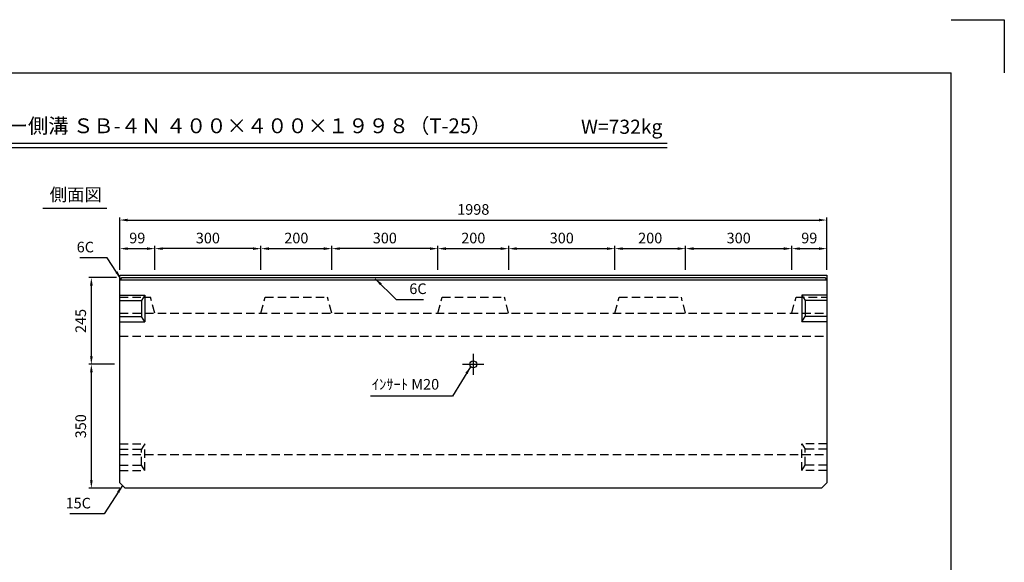
# Model space of a CAD drawing. Extents: x 0 to 4455, y 0 to 3150.
# Drawn here: x 1673 to 4455, y 1616 to 3150 of the extents above; entities that cross this region are included whole.
import ezdxf
from ezdxf.enums import TextEntityAlignment as Align

# ---------------------------------------------------------------- set-up
doc = ezdxf.new("R2010")
doc.units = 0
doc.header["$LTSCALE"] = 0.5
doc.linetypes.add('CENTER2', pattern=[28.575, 19.05, -3.175, 3.175, -3.175])
doc.linetypes.add('HIDDEN2', pattern=[4.7625, 3.175, -1.5875])
doc.layers.get('0').update_dxf_attribs({"linetype": 'CONTINUOUS'})
doc.layers.get('DEFPOINTS').update_dxf_attribs({"linetype": 'CONTINUOUS'})
doc.layers.add('寸法引出', color=2, linetype='CONTINUOUS')
doc.layers.add('枠', color=3, linetype='CONTINUOUS')
doc.styles.add('SANWA', font='MSMINCHO.TTF')
doc.dimstyles.new('SANWA', dxfattribs={"dimtxt": 2.5, "dimasz": 2.5, "dimexe": 1, "dimexo": 1, "dimgap": 0, "dimtad": 1, "dimdec": 4, "dimdsep": 46, "dimtxsty": 'SANWA', "dimcen": 0, "dimclrd": 2, "dimclre": 2, "dimclrt": 2, "dimadec": 0, "dimazin": 0, "dimtfac": 1, "dimtdec": 4, "dimtix": 1, "dimtmove": 0, "dimatfit": 3, "dimfxl": 1, "dimtolj": 1, "dimtzin": 0, "dimarcsym": 0})

# ---------------------------------------------------------------- blocks, each defined once
blk = doc.blocks.new('*D194')
at = {"layer": 'DEFPOINTS', "color": 0, "ltscale": 15}
for p in [(3953.4, 2583.7), (1955.4, 2428), (3953.4, 2428)]:
    blk.add_point(p, dxfattribs=at)
at = {"layer": '寸法引出', "lineweight": -2, "ltscale": 15}
for p, q in [((1955.4, 2443), (1955.4, 2591.2)), ((3953.4, 2443), (3953.4, 2591.2)), ((1977.9, 2583.7), (3930.9, 2583.7))]:
    blk.add_line(p, q, dxfattribs=at)
at = {"layer": '寸法引出', "ltscale": 15}
for points in [[(1977.9, 2587.5), (1977.9, 2580), (1955.4, 2583.7)], [(3930.9, 2587.5), (3930.9, 2580), (3953.4, 2583.7)]]:
    blk.add_solid(points, dxfattribs=at)
at = {"layer": '寸法引出', "ltscale": 15, "insert": (2954.4, 2613.7), "char_height": 30, "attachment_point": 5, "style": 'SANWA'}
blk.add_mtext('\\A1;1998', dxfattribs=at)
blk = doc.blocks.new('*D257')
at = {"layer": 'DEFPOINTS', "color": 0, "ltscale": 15}
for p in [(2554.4, 2502.9), (2354.4, 2428), (2554.4, 2428)]:
    blk.add_point(p, dxfattribs=at)
at = {"layer": '寸法引出', "lineweight": -2, "ltscale": 15}
for p, q in [((2354.4, 2443), (2354.4, 2510.4)), ((2554.4, 2443), (2554.4, 2510.4)), ((2376.9, 2502.9), (2531.9, 2502.9))]:
    blk.add_line(p, q, dxfattribs=at)
at = {"layer": '寸法引出', "ltscale": 15}
for points in [[(2376.9, 2506.7), (2376.9, 2499.2), (2354.4, 2502.9)], [(2531.9, 2506.7), (2531.9, 2499.2), (2554.4, 2502.9)]]:
    blk.add_solid(points, dxfattribs=at)
at = {"layer": '寸法引出', "ltscale": 15, "insert": (2454.4, 2532.9), "char_height": 30, "attachment_point": 5, "style": 'SANWA'}
blk.add_mtext('\\A1;200', dxfattribs=at)
blk = doc.blocks.new('*D258')
at = {"layer": 'DEFPOINTS', "color": 0, "ltscale": 15}
for p in [(1875.1, 2176), (1955.4, 2176), (1970.4, 1826)]:
    blk.add_point(p, dxfattribs=at)
at = {"layer": '寸法引出', "lineweight": -2, "ltscale": 15}
for p, q in [((1940.4, 2176), (1867.6, 2176)), ((1875.1, 1848.5), (1875.1, 2153.5)), ((1955.4, 1826), (1867.6, 1826))]:
    blk.add_line(p, q, dxfattribs=at)
at = {"layer": '寸法引出', "ltscale": 15}
for points in [[(1871.4, 2153.5), (1878.9, 2153.5), (1875.1, 2176)], [(1871.4, 1848.5), (1878.9, 1848.5), (1875.1, 1826)]]:
    blk.add_solid(points, dxfattribs=at)
at = {"layer": '寸法引出', "ltscale": 15, "insert": (1845.1, 2001), "char_height": 30, "attachment_point": 5, "rotation": 90, "style": 'SANWA'}
blk.add_mtext('\\A1;350', dxfattribs=at)
blk = doc.blocks.new('*D259')
at = {"layer": 'DEFPOINTS', "color": 0, "ltscale": 15}
for p in [(1875.1, 2421), (1961.4, 2421), (1955.4, 2176)]:
    blk.add_point(p, dxfattribs=at)
at = {"layer": '寸法引出', "lineweight": -2, "ltscale": 15}
for p, q in [((1946.4, 2421), (1867.6, 2421)), ((1875.1, 2198.5), (1875.1, 2398.5)), ((1940.4, 2176), (1867.6, 2176))]:
    blk.add_line(p, q, dxfattribs=at)
at = {"layer": '寸法引出', "ltscale": 15}
for points in [[(1871.4, 2398.5), (1878.9, 2398.5), (1875.1, 2421)], [(1871.4, 2198.5), (1878.9, 2198.5), (1875.1, 2176)]]:
    blk.add_solid(points, dxfattribs=at)
at = {"layer": '寸法引出', "ltscale": 15, "insert": (1845.1, 2298.5), "char_height": 30, "attachment_point": 5, "rotation": 90, "style": 'SANWA'}
blk.add_mtext('\\A1;245', dxfattribs=at)
blk = doc.blocks.new('*D345')
at = {"layer": 'DEFPOINTS', "color": 0, "ltscale": 15}
for p in [(3554.4, 2502.9), (3354.4, 2428), (3554.4, 2428)]:
    blk.add_point(p, dxfattribs=at)
at = {"layer": '寸法引出', "lineweight": -2, "ltscale": 15}
for p, q in [((3354.4, 2443), (3354.4, 2510.4)), ((3554.4, 2443), (3554.4, 2510.4)), ((3376.9, 2502.9), (3531.9, 2502.9))]:
    blk.add_line(p, q, dxfattribs=at)
at = {"layer": '寸法引出', "ltscale": 15}
for points in [[(3376.9, 2506.7), (3376.9, 2499.2), (3354.4, 2502.9)], [(3531.9, 2506.7), (3531.9, 2499.2), (3554.4, 2502.9)]]:
    blk.add_solid(points, dxfattribs=at)
at = {"layer": '寸法引出', "ltscale": 15, "insert": (3454.4, 2532.9), "char_height": 30, "attachment_point": 5, "style": 'SANWA'}
blk.add_mtext('\\A1;200', dxfattribs=at)
blk = doc.blocks.new('*D347')
at = {"layer": 'DEFPOINTS', "color": 0, "ltscale": 15}
for p in [(3054.4, 2502.9), (2854.4, 2428), (3054.4, 2428)]:
    blk.add_point(p, dxfattribs=at)
at = {"layer": '寸法引出', "lineweight": -2, "ltscale": 15}
for p, q in [((2854.4, 2443), (2854.4, 2510.4)), ((3054.4, 2443), (3054.4, 2510.4)), ((2876.9, 2502.9), (3031.9, 2502.9))]:
    blk.add_line(p, q, dxfattribs=at)
at = {"layer": '寸法引出', "ltscale": 15}
for points in [[(2876.9, 2506.7), (2876.9, 2499.2), (2854.4, 2502.9)], [(3031.9, 2506.7), (3031.9, 2499.2), (3054.4, 2502.9)]]:
    blk.add_solid(points, dxfattribs=at)
at = {"layer": '寸法引出', "ltscale": 15, "insert": (2954.4, 2532.9), "char_height": 30, "attachment_point": 5, "style": 'SANWA'}
blk.add_mtext('\\A1;200', dxfattribs=at)
blk = doc.blocks.new('*D346')
at = {"layer": 'DEFPOINTS', "color": 0, "ltscale": 15}
for p in [(3953.4, 2502.9), (3854.4, 2428), (3953.4, 2428)]:
    blk.add_point(p, dxfattribs=at)
at = {"layer": '寸法引出', "lineweight": -2, "ltscale": 15}
for p, q in [((3854.4, 2443), (3854.4, 2510.4)), ((3953.4, 2443), (3953.4, 2510.4)), ((3876.9, 2502.9), (3930.9, 2502.9))]:
    blk.add_line(p, q, dxfattribs=at)
at = {"layer": '寸法引出', "ltscale": 15}
for points in [[(3876.9, 2506.7), (3876.9, 2499.2), (3854.4, 2502.9)], [(3930.9, 2506.7), (3930.9, 2499.2), (3953.4, 2502.9)]]:
    blk.add_solid(points, dxfattribs=at)
at = {"layer": '寸法引出', "ltscale": 15, "insert": (3903.9, 2532.9), "char_height": 30, "attachment_point": 5, "style": 'SANWA'}
blk.add_mtext('\\A1;99', dxfattribs=at)
blk = doc.blocks.new('*D348')
at = {"layer": 'DEFPOINTS', "color": 0, "ltscale": 15}
for p in [(2054.4, 2502.9), (1955.4, 2428), (2054.4, 2428)]:
    blk.add_point(p, dxfattribs=at)
at = {"layer": '寸法引出', "lineweight": -2, "ltscale": 15}
for p, q in [((1955.4, 2443), (1955.4, 2510.4)), ((2054.4, 2443), (2054.4, 2510.4)), ((1977.9, 2502.9), (2031.9, 2502.9))]:
    blk.add_line(p, q, dxfattribs=at)
at = {"layer": '寸法引出', "ltscale": 15}
for points in [[(1977.9, 2506.7), (1977.9, 2499.2), (1955.4, 2502.9)], [(2031.9, 2506.7), (2031.9, 2499.2), (2054.4, 2502.9)]]:
    blk.add_solid(points, dxfattribs=at)
at = {"layer": '寸法引出', "ltscale": 15, "insert": (2004.9, 2532.9), "char_height": 30, "attachment_point": 5, "style": 'SANWA'}
blk.add_mtext('\\A1;99', dxfattribs=at)
blk = doc.blocks.new('*D349')
at = {"layer": 'DEFPOINTS', "color": 0, "ltscale": 15}
for p in [(3354.4, 2502.9), (3054.4, 2428), (3354.4, 2428)]:
    blk.add_point(p, dxfattribs=at)
at = {"layer": '寸法引出', "lineweight": -2, "ltscale": 15}
for p, q in [((3054.4, 2443), (3054.4, 2510.4)), ((3354.4, 2443), (3354.4, 2510.4)), ((3076.9, 2502.9), (3331.9, 2502.9))]:
    blk.add_line(p, q, dxfattribs=at)
at = {"layer": '寸法引出', "ltscale": 15}
for points in [[(3076.9, 2506.7), (3076.9, 2499.2), (3054.4, 2502.9)], [(3331.9, 2506.7), (3331.9, 2499.2), (3354.4, 2502.9)]]:
    blk.add_solid(points, dxfattribs=at)
at = {"layer": '寸法引出', "ltscale": 15, "insert": (3204.4, 2532.9), "char_height": 30, "attachment_point": 5, "style": 'SANWA'}
blk.add_mtext('\\A1;300', dxfattribs=at)
blk = doc.blocks.new('*D350')
at = {"layer": 'DEFPOINTS', "color": 0, "ltscale": 15}
for p in [(3854.4, 2502.9), (3554.4, 2428), (3854.4, 2428)]:
    blk.add_point(p, dxfattribs=at)
at = {"layer": '寸法引出', "lineweight": -2, "ltscale": 15}
for p, q in [((3554.4, 2443), (3554.4, 2510.4)), ((3854.4, 2443), (3854.4, 2510.4)), ((3576.9, 2502.9), (3831.9, 2502.9))]:
    blk.add_line(p, q, dxfattribs=at)
at = {"layer": '寸法引出', "ltscale": 15}
for points in [[(3576.9, 2506.7), (3576.9, 2499.2), (3554.4, 2502.9)], [(3831.9, 2506.7), (3831.9, 2499.2), (3854.4, 2502.9)]]:
    blk.add_solid(points, dxfattribs=at)
at = {"layer": '寸法引出', "ltscale": 15, "insert": (3704.4, 2532.9), "char_height": 30, "attachment_point": 5, "style": 'SANWA'}
blk.add_mtext('\\A1;300', dxfattribs=at)
blk = doc.blocks.new('*D351')
at = {"layer": 'DEFPOINTS', "color": 0, "ltscale": 15}
for p in [(2554.4, 2502.9), (2554.4, 2428), (2854.4, 2428)]:
    blk.add_point(p, dxfattribs=at)
at = {"layer": '寸法引出', "lineweight": -2, "ltscale": 15}
for p, q in [((2554.4, 2443), (2554.4, 2510.4)), ((2854.4, 2443), (2854.4, 2510.4)), ((2831.9, 2502.9), (2576.9, 2502.9))]:
    blk.add_line(p, q, dxfattribs=at)
at = {"layer": '寸法引出', "ltscale": 15}
for points in [[(2576.9, 2506.7), (2576.9, 2499.2), (2554.4, 2502.9)], [(2831.9, 2506.7), (2831.9, 2499.2), (2854.4, 2502.9)]]:
    blk.add_solid(points, dxfattribs=at)
at = {"layer": '寸法引出', "ltscale": 15, "insert": (2704.4, 2532.9), "char_height": 30, "attachment_point": 5, "style": 'SANWA'}
blk.add_mtext('\\A1;300', dxfattribs=at)
blk = doc.blocks.new('*D352')
at = {"layer": 'DEFPOINTS', "color": 0, "ltscale": 15}
for p in [(2054.4, 2502.9), (2054.4, 2428), (2354.4, 2428)]:
    blk.add_point(p, dxfattribs=at)
at = {"layer": '寸法引出', "lineweight": -2, "ltscale": 15}
for p, q in [((2054.4, 2443), (2054.4, 2510.4)), ((2354.4, 2443), (2354.4, 2510.4)), ((2331.9, 2502.9), (2076.9, 2502.9))]:
    blk.add_line(p, q, dxfattribs=at)
at = {"layer": '寸法引出', "ltscale": 15}
for points in [[(2076.9, 2506.7), (2076.9, 2499.2), (2054.4, 2502.9)], [(2331.9, 2506.7), (2331.9, 2499.2), (2354.4, 2502.9)]]:
    blk.add_solid(points, dxfattribs=at)
at = {"layer": '寸法引出', "ltscale": 15, "insert": (2204.4, 2532.9), "char_height": 30, "attachment_point": 5, "style": 'SANWA'}
blk.add_mtext('\\A1;300', dxfattribs=at)

msp = doc.modelspace()

# ---------------------------------------------------------------- linework, layer by layer
for p, q in [((4305, 3150), (4455, 3150)), ((4455, 3150), (4455, 3000)), ((1248.14249, 2800.89249), (3501.92806, 2800.89249)), ((1248.14249, 2788.89249), (3501.92806, 2788.89249)), ((1737.83788, 2617.73759), (1918.60967, 2617.73759))]:
    msp.add_line(p, q)
at = {"ltscale": 15}
for p, q in [((1955.37241, 2428.00206), (3953.37241, 2428.00206)), ((1955.37241, 1841.00206), (1955.37241, 2428.00206)), ((1961.37241, 2421.00206), (1955.37241, 2415.00206)), ((1961.37241, 2421.00206), (3947.37241, 2421.00206)), ((3947.37241, 2421.00206), (3953.37241, 2415.00206)), ((3953.37241, 2428.00206), (3953.37241, 1841.00206)), ((1955.37241, 2415.00206), (3953.37241, 2415.00206)), ((1955.37241, 2371.00206), (2026.37241, 2371.00206)), ((2026.37241, 2371.00206), (2016.37241, 2356.00206)), ((2026.37241, 2371.00206), (2026.37241, 2296.00206)), ((3953.37241, 2371.00206), (3882.37241, 2371.00206)), ((3882.37241, 2371.00206), (3892.37241, 2356.00206)), ((3882.37241, 2371.00206), (3882.37241, 2296.00206)), ((1955.37241, 2356.00206), (2016.37241, 2356.00206)), ((2016.37241, 2356.00206), (2016.37241, 2311.00206)), ((3953.37241, 2356.00206), (3892.37241, 2356.00206)), ((3892.37241, 2356.00206), (3892.37241, 2311.00206)), ((1955.37241, 2311.00206), (2016.37241, 2311.00206)), ((2026.37241, 2296.00206), (2016.37241, 2311.00206)), ((3882.37241, 2296.00206), (3892.37241, 2311.00206)), ((3953.37241, 2311.00206), (3892.37241, 2311.00206)), ((1955.37241, 2296.00206), (2026.37241, 2296.00206)), ((3953.37241, 2296.00206), (3882.37241, 2296.00206)), ((2924.37241, 2176.00206), (2984.37241, 2176.00206)), ((1955.37241, 1841.00206), (1970.37241, 1826.00206)), ((3953.37241, 1841.00206), (3938.37241, 1826.00206)), ((3938.37241, 1826.00206), (1970.37241, 1826.00206))]:
    msp.add_line(p, q, dxfattribs=at)
at = {"linetype": 'HIDDEN2', "ltscale": 15}
for p, q in [((1955.37241, 2365.85206), (2042.35489, 2365.85206)), ((2054.37241, 2321.00206), (2042.35489, 2365.85206)), ((2354.37241, 2321.00206), (2366.38993, 2365.85206)), ((2366.38993, 2365.85206), (2542.35489, 2365.85206)), ((2554.37241, 2321.00206), (2542.35489, 2365.85206)), ((2854.37241, 2321.00206), (2866.38993, 2365.85206)), ((2866.38993, 2365.85206), (3042.35489, 2365.85206)), ((3054.37241, 2321.00206), (3042.35489, 2365.85206)), ((3354.37241, 2321.00206), (3366.38993, 2365.85206)), ((3366.38993, 2365.85206), (3542.35489, 2365.85206)), ((3554.37241, 2321.00206), (3542.35489, 2365.85206)), ((3854.37241, 2321.00206), (3866.38993, 2365.85206)), ((3866.38993, 2365.85206), (3953.37241, 2365.85206)), ((1955.37241, 2321.00206), (3953.37241, 2321.00206)), ((1955.37241, 2256.00206), (3953.37241, 2256.00206)), ((1955.37241, 1951.00206), (2026.37241, 1951.00206)), ((2026.37241, 1951.00206), (2016.37241, 1936.00206)), ((2026.37241, 1876.00206), (2026.37241, 1951.00206)), ((3882.37241, 1876.00206), (3882.37241, 1951.00206)), ((3953.37241, 1951.00206), (3882.37241, 1951.00206)), ((3882.37241, 1951.00206), (3892.37241, 1936.00206)), ((1955.37241, 1936.00206), (2016.37241, 1936.00206)), ((1955.37241, 1921.00206), (3953.37241, 1921.00206)), ((2016.37241, 1891.00206), (2016.37241, 1936.00206)), ((3892.37241, 1891.00206), (3892.37241, 1936.00206)), ((3953.37241, 1936.00206), (3892.37241, 1936.00206)), ((1955.37241, 1891.00206), (2016.37241, 1891.00206)), ((1955.37241, 1876.00206), (2026.37241, 1876.00206)), ((2026.37241, 1876.00206), (2016.37241, 1891.00206)), ((3882.37241, 1876.00206), (3892.37241, 1891.00206)), ((3953.37241, 1876.00206), (3882.37241, 1876.00206)), ((3953.37241, 1891.00206), (3892.37241, 1891.00206))]:
    msp.add_line(p, q, dxfattribs=at)
at = {"linetype": 'CENTER2', "ltscale": 15}
msp.add_line((2954.37241, 2206.00206), (2954.37241, 2146.00206), dxfattribs=at)
at = {"ltscale": 15}
msp.add_circle((2954.37241, 2176.00206), 10, dxfattribs=at)
at = {"layer": '枠'}
for p in [(375, 3000), (4305, 150)]:
    msp.add_line(p, (4305, 3000), dxfattribs=at)

# ---------------------------------------------------------------- texts
at = {"style": 'SANWA'}
for s, height, p in [('バリアフリー側溝 ＳＢ-４Ｎ ４００×４００×１９９８（T-25）', 42, (2178.84244, 2844.66148)), ('W=732kg', 40, (3373.74038, 2842.26564)), ('側面図', 36, (1831.00032, 2651.02703))]:
    msp.add_text(s, height=height, dxfattribs=at).set_placement(p, align=Align.MIDDLE)
at = {"layer": '寸法引出', "ltscale": 15, "char_height": 30, "style": 'SANWA'}
for s, insert, attachment_point in [('\\A1;6C', (1882.55315, 2507.38693), 6), ('\\A1;6C', (2773.63898, 2389.59948), 4), ('\\A1;ｲﾝｻｰﾄ M20', (2857.98066, 2119.4872), 6), ('\\A1;15C', (1873.90397, 1783.68753), 6)]:
    msp.add_mtext(s, dxfattribs=dict(at, insert=insert, attachment_point=attachment_point))

# ---------------------------------------------------------------- dimensions: what is measured, and where the dimension line sits
at = {"layer": '寸法引出', "ltscale": 15}
for base, p1, p2, override, picture, middle in [((3953.37241, 2583.70006), (1955.37241, 2428.00206), (3953.37241, 2428.00206), {"dimscale": 15, "dimtxt": 2, "dimasz": 1.5, "dimexe": 0.5, "dimgap": 1, "dimclrd": 256, "dimclre": 256, "dimclrt": 256}, '*D194', (2954.37241, 2613.70006)), ((2054.37241, 2502.90246), (1955.37241, 2428.00206), (2054.37241, 2428.00206), {"dimscale": 15, "dimtxt": 2, "dimasz": 1.5, "dimexe": 0.5, "dimgap": 1, "dimclrd": 256, "dimclre": 256, "dimclrt": 256, "dimtmove": 1}, '*D348', (2004.87241, 2532.90246)), ((2054.37241, 2502.90246), (2354.37241, 2428.00206), (2054.37241, 2428.00206), {"dimscale": 15, "dimtxt": 2, "dimasz": 1.5, "dimexe": 0.5, "dimgap": 1, "dimclrd": 256, "dimclre": 256, "dimclrt": 256, "dimtmove": 1}, '*D352', (2204.37241, 2532.90246)), ((2554.37241, 2502.90246), (2354.37241, 2428.00206), (2554.37241, 2428.00206), {"dimscale": 15, "dimtxt": 2, "dimasz": 1.5, "dimexe": 0.5, "dimgap": 1, "dimclrd": 256, "dimclre": 256, "dimclrt": 256, "dimtmove": 1}, '*D257', (2454.37241, 2532.90246)), ((2554.37241, 2502.90246), (2854.37241, 2428.00206), (2554.37241, 2428.00206), {"dimscale": 15, "dimtxt": 2, "dimasz": 1.5, "dimexe": 0.5, "dimgap": 1, "dimclrd": 256, "dimclre": 256, "dimclrt": 256, "dimtmove": 1}, '*D351', (2704.37241, 2532.90246)), ((3054.37241, 2502.90246), (2854.37241, 2428.00206), (3054.37241, 2428.00206), {"dimscale": 15, "dimtxt": 2, "dimasz": 1.5, "dimexe": 0.5, "dimgap": 1, "dimclrd": 256, "dimclre": 256, "dimclrt": 256, "dimtmove": 1}, '*D347', (2954.37241, 2532.90246)), ((3354.37241, 2502.90246), (3054.37241, 2428.00206), (3354.37241, 2428.00206), {"dimscale": 15, "dimtxt": 2, "dimasz": 1.5, "dimexe": 0.5, "dimgap": 1, "dimclrd": 256, "dimclre": 256, "dimclrt": 256, "dimtmove": 1}, '*D349', (3204.37241, 2532.90246)), ((3554.37241, 2502.90246), (3354.37241, 2428.00206), (3554.37241, 2428.00206), {"dimscale": 15, "dimtxt": 2, "dimasz": 1.5, "dimexe": 0.5, "dimgap": 1, "dimclrd": 256, "dimclre": 256, "dimclrt": 256, "dimtmove": 1}, '*D345', (3454.37241, 2532.90246)), ((3854.37241, 2502.90246), (3554.37241, 2428.00206), (3854.37241, 2428.00206), {"dimscale": 15, "dimtxt": 2, "dimasz": 1.5, "dimexe": 0.5, "dimgap": 1, "dimclrd": 256, "dimclre": 256, "dimclrt": 256, "dimtmove": 1}, '*D350', (3704.37241, 2532.90246)), ((3953.37241, 2502.90246), (3854.37241, 2428.00206), (3953.37241, 2428.00206), {"dimscale": 15, "dimtxt": 2, "dimasz": 1.5, "dimexe": 0.5, "dimgap": 1, "dimclrd": 256, "dimclre": 256, "dimclrt": 256, "dimtmove": 1}, '*D346', (3903.87241, 2532.90246))]:
    dim = msp.add_linear_dim(base=base, p1=p1, p2=p2, dimstyle='SANWA', override=override, dxfattribs=at)
    dim.commit()
    dim.dimension.update_dxf_attribs({"geometry": picture, "text_midpoint": middle})
for base, p1, p2, override, picture, middle in [((1875.12396, 2421.00206), (1955.37241, 2176.00206), (1961.37241, 2421.00206), {"dimscale": 15, "dimtxt": 2, "dimasz": 1.5, "dimexe": 0.5, "dimgap": 1, "dimclrd": 256, "dimclre": 256, "dimclrt": 256, "dimtmove": 1}, '*D259', (1845.12396, 2298.50206)), ((1875.12396, 2176.00206), (1970.37241, 1826.00206), (1955.37241, 2176.00206), {"dimscale": 15, "dimtxt": 2, "dimasz": 1.5, "dimexe": 0.5, "dimgap": 1, "dimclrd": 256, "dimclre": 256, "dimclrt": 256}, '*D258', (1845.12396, 2001.00206))]:
    dim = msp.add_linear_dim(base=base, p1=p1, p2=p2, angle=90, dimstyle='SANWA', override=override, dxfattribs=at)
    dim.commit()
    dim.dimension.update_dxf_attribs({"geometry": picture, "text_midpoint": middle})

# ---------------------------------------------------------------- leaders
at = {"layer": '寸法引出', "ltscale": 15, "annotation_type": 0, "has_hookline": 1}
for points, hookline_direction, text_width in [([(1958.37241, 2418.00206), (1920.05315, 2477.38693), (1897.55315, 2477.38693)], 1, 40.28571), ([(2677.27019, 2418.00206), (2736.13898, 2359.59948), (2758.63898, 2359.59948)], 0, 40.28571), ([(2946.9491, 2169.30173), (2895.48066, 2085.8872), (2872.98066, 2085.8872)], 1, 193.71429), ([(1962.87241, 1833.50206), (1911.40397, 1753.68753), (1888.90397, 1753.68753)], 1, 59.31429)]:
    msp.add_leader(points, dimstyle='SANWA', override={"dimscale": 15, "dimtxt": 2, "dimasz": 1.5, "dimexe": 0.5, "dimgap": 1, "dimclrd": 256, "dimclre": 256, "dimclrt": 256}, dxfattribs=dict(at, hookline_direction=hookline_direction, text_width=text_width))

doc.saveas('drawing.dxf')
